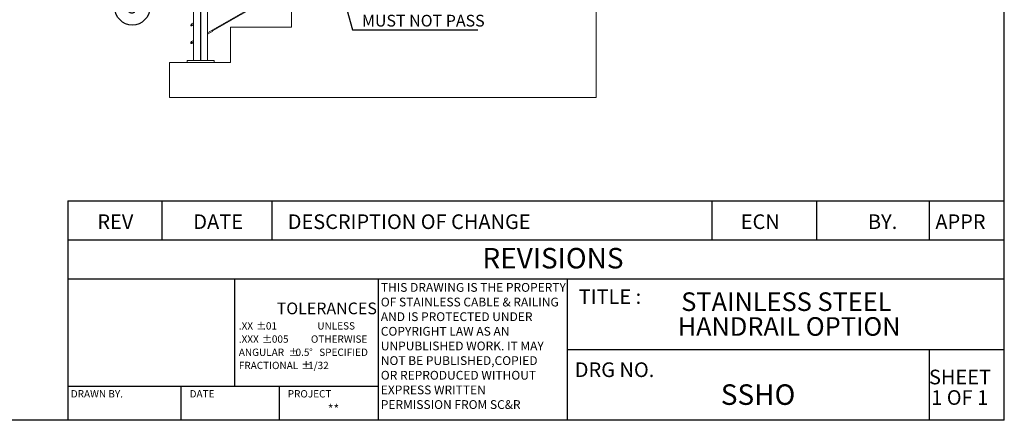
# Model space of a CAD drawing. Units: inches. Extents: x 0.2 to 11.5, y 0.2 to 8.1.
# Drawn here: x 4.9 to 11.5, y 0.2 to 2.9 of the extents above; entities that cross this region are included whole.
import ezdxf

# ---------------------------------------------------------------- set-up
doc = ezdxf.new("R2010")
doc.units = ezdxf.units.IN
doc.header["$MEASUREMENT"] = 0
doc.layers.add('SLD-0_0', color=7, linetype='Continuous')
doc.styles.add('SLDTEXTSTYLE0', font='TXT', dxfattribs={"width": 0.75})
doc.styles.add('SLDTEXTSTYLE1', font='TXT', dxfattribs={"width": 0.666667})
doc.styles.add('SLDTEXTSTYLE2', font='TXT', dxfattribs={"width": 0.583333})
doc.styles.add('SLDTEXTSTYLE3', font='TXT', dxfattribs={"width": 0.641304})
doc.dimstyles.new('SLDDIMSTYLE1', dxfattribs={"dimtxt": 0.07874, "dimasz": 0.098425, "dimexe": 0, "dimexo": 0.0625, "dimgap": 0.019685, "dimtad": 0, "dimtih": 1, "dimtoh": 1, "dimdec": 0, "dimlfac": 25, "dimrnd": 1e-09, "dimzin": 12, "dimdsep": 46, "dimlunit": 5, "dimtxsty": 'SLDTEXTSTYLE0', "dimsah": 1, "dimcen": 0, "dimadec": 0, "dimazin": 3, "dimtfac": 1, "dimtdec": 0, "dimtmove": 0, "dimatfit": 3, "dimfxl": 1, "dimfrac": 2, "dimtolj": 1, "dimtzin": 12, "dimarcsym": 0})

# ---------------------------------------------------------------- blocks, each defined once
blk = doc.blocks.new('SW_NOTE_1')
at = {"layer": 'SLD-0_0', "color": 0, "char_height": 0.059055, "attachment_point": 1, "style": 'SLDTEXTSTYLE0'}
for s, insert in [('THIS DRAWING IS THE PROPERTY', (0, 0.0761)), ('OF STAINLESS CABLE & RAILING', (0, -0.0223)), ('AND IS PROTECTED UNDER', (0, -0.1207)), ('COPYRIGHT LAW AS AN', (0, -0.2191)), ('UNPUBLISHED WORK. IT MAY', (0, -0.3176)), ('NOT BE PUBLISHED,COPIED', (0, -0.416)), ('OR REPRODUCED WITHOUT', (0, -0.5144)), ('EXPRESS WRITTEN', (0, -0.6129)), ('PERMISSION FROM SC&R', (0, -0.7113))]:
    blk.add_mtext(s, dxfattribs=dict(at, insert=insert))
blk = doc.blocks.new('SW_NOTE_2')
at = {"layer": 'SLD-0_0', "color": 0, "char_height": 0.09843, "attachment_point": 2}
for s, insert, style in [('SHEET', (0.1753, 0.1269), 'SLDTEXTSTYLE0'), ('1 OF 1', (0.1733, -0.0109), 'SLDTEXTSTYLE1')]:
    blk.add_mtext(s, dxfattribs=dict(at, insert=insert, style=style))
blk = doc.blocks.new('SW_NOTE_3')
at = {"layer": 'SLD-0_0', "color": 0, "char_height": 0.125, "attachment_point": 2, "style": 'SLDTEXTSTYLE0'}
for s, insert in [('STAINLESS STEEL', (0.6055, 0.1611)), ('HANDRAIL OPTION', (0.6237, -0.0055))]:
    blk.add_mtext(s, dxfattribs=dict(at, insert=insert))
blk = doc.blocks.new('SW_NOTE_4')
at = {"layer": 'SLD-0_0', "color": 0, "attachment_point": 1}
for s, insert, char_height, style in [('TOLERANCES', (0, 0.1015), 0.07874, 'SLDTEXTSTYLE0'), ('.XX', (-0.2545, -0.0309), 0.04921, 'SLDTEXTSTYLE0'), ('%%p', (-0.1382, -0.0309), 0.04921, 'SLDTEXTSTYLE0'), ('.01                  UNLESS', (-0.0913, -0.0309), 0.049213, 'SLDTEXTSTYLE2'), ('.XXX', (-0.2545, -0.1195), 0.04921, 'SLDTEXTSTYLE0'), ('%%p', (-0.0982, -0.1195), 0.04921, 'SLDTEXTSTYLE0'), ('.005          OTHERWISE', (-0.0513, -0.1195), 0.049213, 'SLDTEXTSTYLE3'), ('ANGULAR', (-0.2545, -0.2081), 0.04921, 'SLDTEXTSTYLE0'), ('%%p', (0.0796, -0.2081), 0.04921, 'SLDTEXTSTYLE0'), ('0.5', (0.1264, -0.2081), 0.04921, 'SLDTEXTSTYLE0'), ('%%d', (0.2173, -0.2081), 0.04921, 'SLDTEXTSTYLE0'), ('SPECIFIED', (0.2855, -0.2081), 0.04921, 'SLDTEXTSTYLE0'), ('FRACTIONAL', (-0.2545, -0.2967), 0.04921, 'SLDTEXTSTYLE0'), ('%%p', (0.1642, -0.2967), 0.04921, 'SLDTEXTSTYLE0'), ('1/32', (0.2111, -0.2967), 0.04921, 'SLDTEXTSTYLE0')]:
    blk.add_mtext(s, dxfattribs=dict(at, insert=insert, char_height=char_height, style=style))
blk = doc.blocks.new('*D11')
at = {"layer": 'SLD-0_0', "color": 7}
for p, q in [((7.0251, 3.2822), (7.0943, 3.0357)), ((7.0943, 3.0357), (7.1609, 2.7985)), ((7.1609, 2.7985), (8.0017, 2.7985))]:
    blk.add_line(p, q, dxfattribs=at)
for points in [[(7.0251, 3.2822), (7.0328, 3.1821), (7.0707, 3.1927)], [(7.0943, 3.0357), (7.0866, 3.1358), (7.0487, 3.1251)]]:
    blk.add_solid(points, dxfattribs=at)
at = {"layer": 'SLD-0_0', "color": 7, "attachment_point": 1, "style": 'SLDTEXTSTYLE0'}
for s, insert, char_height in [('%%c', (7.28, 3.025, 0.0002), 0.07874), ('6', (7.3988, 3.0262, 0.0002), 0.0787), ('" SPHERE', (7.521, 3.0262, 0.0002), 0.07874), ('MUST NOT PASS', (7.2234, 2.9, 0.0002), 0.07874)]:
    blk.add_mtext(s, dxfattribs=dict(at, insert=insert, char_height=char_height))
blk = doc.blocks.new('SW_NOTE_6')
at = {"layer": 'SLD-0_0', "color": 0}
blk.add_circle((-0.0659, -0.0965), 0.1168, dxfattribs=at)
at = {"layer": 'SLD-0_0', "color": 0, "insert": (-0.0667, -0.0566), "char_height": 0.0787, "attachment_point": 2, "style": 'SLDTEXTSTYLE0'}
blk.add_mtext('3', dxfattribs=at)

msp = doc.modelspace()

# ---------------------------------------------------------------- linework, layer by layer
at = {"linetype": 'Continuous', "lineweight": 15}
for p, q in [((8.79707482, 2.34440234), (8.79707482, 3.99794557)), ((5.93093319, 2.58062278), (5.93093319, 2.34440234)), ((5.93093319, 2.34440234), (8.79707482, 2.34440234))]:
    msp.add_line(p, q, dxfattribs=at)
at = {"color": 7, "linetype": 'Continuous', "lineweight": 15}
for p, q in [((6.09235046, 2.59322113), (6.09235046, 3.55463847)), ((6.18683855, 2.59322113), (6.18683855, 3.55463847)), ((7.32069687, 3.43252381), (6.21781983, 2.79577743)), ((6.22031966, 2.79144732), (7.32069687, 3.42675027)), ((6.13880716, 2.59322113), (6.13880716, 3.36172508)), ((6.14038185, 2.59322113), (6.14038185, 3.36172508)), ((6.7498308, 3.05306365), (6.7498308, 2.81684321)), ((6.09235046, 2.84583482), (6.07953818, 2.83843774)), ((6.07556767, 2.83596889), (6.07556767, 2.83523608)), ((6.07557668, 2.83620533), (6.079088, 2.83823274)), ((6.07557668, 2.83620533), (6.07561985, 2.83596889)), ((6.07736876, 2.83310092), (6.08088046, 2.83512832)), ((6.08054217, 2.82760443), (6.07852931, 2.83010651)), ((6.07927648, 2.83807946), (6.079088, 2.83823274)), ((6.07993204, 2.83775581), (6.07930014, 2.83812047)), ((6.07954193, 2.83843108), (6.07953818, 2.83843774)), ((6.08054217, 2.82760443), (6.08405386, 2.82963183)), ((6.08192349, 2.82521246), (6.08080649, 2.82616228)), ((6.08088046, 2.83512832), (6.08289331, 2.83262624)), ((6.08107945, 2.82568939), (6.08171398, 2.82532303)), ((6.08192349, 2.82521246), (6.08543482, 2.82723986)), ((6.08405386, 2.82963183), (6.08517087, 2.82868201)), ((6.08544383, 2.82747968), (6.08544383, 2.82820902)), ((6.08583731, 2.82752718), (6.09215634, 2.83117545)), ((6.21719468, 2.79685989), (6.18683855, 2.77933377)), ((6.18683855, 2.77067355), (6.2209448, 2.79036476)), ((6.340382, 2.81684321), (6.340382, 2.58062278)), ((6.7498308, 2.81684321), (6.340382, 2.81684321)), ((6.07556767, 2.71785858), (6.07556767, 2.71712586)), ((6.07557668, 2.71809512), (6.079088, 2.72012252)), ((6.07557668, 2.71809512), (6.07561985, 2.71785858)), ((6.07736876, 2.7149907), (6.08088046, 2.7170181)), ((6.08054217, 2.70949421), (6.07852931, 2.7119963)), ((6.07927648, 2.71996924), (6.079088, 2.72012252)), ((6.07993204, 2.71964559), (6.07930014, 2.72001026)), ((6.09235046, 2.7277246), (6.07953818, 2.72032743)), ((6.07954193, 2.72032086), (6.07953818, 2.72032743)), ((6.08054217, 2.70949421), (6.08405386, 2.71152162)), ((6.08088046, 2.7170181), (6.08289331, 2.71451602)), ((6.08405386, 2.71152162), (6.08517087, 2.71057179)), ((6.08583731, 2.70941687), (6.09215634, 2.71306514)), ((6.08192349, 2.70710224), (6.08080649, 2.70805206)), ((6.08107945, 2.70757917), (6.08171398, 2.70721272)), ((6.08192349, 2.70710224), (6.08543482, 2.70912955)), ((6.08544383, 2.70936937), (6.08544383, 2.7100988)), ((6.340382, 2.58062278), (5.93093319, 2.58062278)), ((6.0490435, 2.58062278), (6.0490435, 2.59322113)), ((6.0490435, 2.59322113), (6.05691732, 2.59322113)), ((6.22227169, 2.59322113), (6.05691732, 2.59322113)), ((6.22227169, 2.59322113), (6.23014551, 2.59322113)), ((6.23014551, 2.59322113), (6.23014551, 2.58062278))]:
    msp.add_line(p, q, dxfattribs=at)
at = {"color": 7, "linetype": 'Continuous', "lineweight": 15, "flags": 128}
for points in [[(6.07604638, 2.83440696), (6.07626865, 2.8340223), (6.07652584, 2.83357672), (6.07681382, 2.83307792), (6.07712771, 2.83253425), (6.07746187, 2.83195529), (6.07781105, 2.8313507), (6.07816887, 2.83073091), (6.07852931, 2.83010651)], [(6.07852931, 2.83010651), (6.07888638, 2.82948831), (6.07923368, 2.82888664), (6.07956521, 2.82831208), (6.07987572, 2.82777423), (6.08015994, 2.82728238), (6.08041226, 2.82684497), (6.08062927, 2.8264695), (6.08080649, 2.82616228)], [(6.08583731, 2.82752718), (6.08582154, 2.82755459), (6.08558913, 2.8279569), (6.08509915, 2.82880582), (6.08439478, 2.83002579), (6.08353873, 2.83150849), (6.08260721, 2.83312213), (6.08168282, 2.83472339), (6.08084742, 2.83616985), (6.08017571, 2.83733322), (6.07972741, 2.83810996), (6.07954193, 2.83843108)], [(6.08080649, 2.82616228), (6.08094128, 2.82592874), (6.08103139, 2.82577264), (6.08107532, 2.8256969), (6.08107945, 2.82568939)], [(6.22024869, 2.79157047), (6.21960102, 2.79269225), (6.21887225, 2.79395418), (6.21817389, 2.79516411), (6.21761182, 2.79613768), (6.21727165, 2.79672688), (6.21719468, 2.79685989)], [(6.2209448, 2.79036476), (6.22093429, 2.79038279), (6.2207169, 2.79075947), (6.22024869, 2.79157047)], [(6.07604638, 2.71629675), (6.07626865, 2.71591209), (6.07652584, 2.71546651), (6.07681382, 2.71496761), (6.07712771, 2.71442403), (6.07746187, 2.71384498), (6.07781105, 2.71324039), (6.07816887, 2.71262069), (6.07852931, 2.7119963)], [(6.07852931, 2.7119963), (6.07888638, 2.711378), (6.07923368, 2.71077642), (6.07956521, 2.71020177), (6.07987572, 2.70966402), (6.08015994, 2.70917216), (6.08041226, 2.70873475), (6.08062927, 2.70835929), (6.08080649, 2.70805206)], [(6.08583731, 2.70941687), (6.08582154, 2.70944437), (6.08558913, 2.70984668), (6.08509915, 2.7106956), (6.08439478, 2.71191557), (6.08353873, 2.71339818), (6.08260721, 2.71501191), (6.08168282, 2.71661307), (6.08084742, 2.71805964), (6.08017571, 2.71922301), (6.07972741, 2.71999974), (6.07954193, 2.72032086)], [(6.08080649, 2.70805206), (6.08094128, 2.70781843), (6.08103139, 2.70766243), (6.08107532, 2.70758668), (6.08107945, 2.70757917)]]:
    msp.add_lwpolyline(points, dxfattribs=at)
at = {"color": 7, "linetype": 'Continuous', "lineweight": 15}
for centre, radius, start, end in [((6.0783236, 2.83046273), 0.00472441, 128.213210702, 291.786789298), ((6.07491405, 2.83479344), 0.0007874, 308.213210702, 30), ((6.16409584, 2.88579774), 0.10194959, 209.732260996, 210.270318081), ((6.08036933, 2.82534462), 0.0007874, 30, 111.786789298), ((6.0783236, 2.7123525), 0.00472441, 128.213210702, 291.786789298), ((6.07491405, 2.7166832), 0.0007874, 308.213210702, 30), ((6.16409584, 2.76768752), 0.10194959, 209.73226099, 210.270318087), ((6.08036933, 2.70723438), 0.0007874, 30, 111.786789298)]:
    msp.add_arc(centre, radius, start, end, dxfattribs=at)
for centre in [(6.09402721, 2.83952921), (6.09402721, 2.72141898)]:
    msp.add_ellipse(centre, major_axis=(0.00187587, 0.00835488), ratio=0.0245179745, start_param=3.1641772442, end_param=3.5093431997, dxfattribs=at)
for points, knots in [([(6.07557668, 2.83620533), (6.07562671, 2.83572537), (6.07569379, 2.8350819), (6.07597494, 2.83454371), (6.07604638, 2.83440696)], [0, 0, 0, 0, 0.7459069829, 1, 1, 1, 1]), ([(6.07604638, 2.83440696), (6.0763274, 2.83403603), (6.07669676, 2.8335485), (6.07723905, 2.83318731), (6.07736876, 2.83310092)], [0, 0, 0, 0, 0.7608245912, 1, 1, 1, 1]), ([(6.07852931, 2.83010651), (6.07849215, 2.83017189), (6.07796261, 2.83110359), (6.07765489, 2.83213857), (6.07736876, 2.83310092)], [0, 0, 0, 0, 0.0701726249, 1, 1, 1, 1]), ([(6.08041075, 2.83692669), (6.08032804, 2.83705689), (6.08000247, 2.83756932), (6.0794787, 2.8379493), (6.079088, 2.83823274)], [0, 0, 0, 0, 0.2540698151, 1, 1, 1, 1]), ([(6.08088046, 2.83512832), (6.08087056, 2.83528388), (6.08082917, 2.83593426), (6.08059154, 2.83649788), (6.08041075, 2.83692669)], [0, 0, 0, 0, 0.2391894226, 1, 1, 1, 1]), ([(6.08080649, 2.82616228), (6.08079049, 2.82619088), (6.08056249, 2.82659838), (6.08055196, 2.8271197), (6.08054217, 2.82760443)], [0, 0, 0, 0, 0.0701809727, 1, 1, 1, 1]), ([(6.08289331, 2.83262624), (6.0829306, 2.83256086), (6.08346156, 2.83162995), (6.08376849, 2.83059453), (6.08405386, 2.82963183)], [0, 0, 0, 0, 0.070229447, 1, 1, 1, 1]), ([(6.08517087, 2.82868201), (6.08518674, 2.82865341), (6.08541292, 2.82824585), (6.08542427, 2.82772456), (6.08543482, 2.82723986)], [0, 0, 0, 0, 0.0701707779, 1, 1, 1, 1]), ([(6.07557668, 2.71809512), (6.07562671, 2.71761515), (6.07569379, 2.71697168), (6.07597494, 2.7164335), (6.07604638, 2.71629675)], [0, 0, 0, 0, 0.7459069829, 1, 1, 1, 1]), ([(6.07604638, 2.71629675), (6.07632739, 2.71592574), (6.07669673, 2.71543811), (6.07723905, 2.71507705), (6.07736876, 2.7149907)], [0, 0, 0, 0, 0.7608351854, 1, 1, 1, 1]), ([(6.07852931, 2.7119963), (6.07849215, 2.71206168), (6.07796261, 2.71299338), (6.07765489, 2.71402835), (6.07736876, 2.7149907)], [0, 0, 0, 0, 0.0701726249, 1, 1, 1, 1]), ([(6.08041075, 2.71881638), (6.08032804, 2.71894661), (6.08000248, 2.71945916), (6.0794787, 2.71983911), (6.079088, 2.72012252)], [0, 0, 0, 0, 0.2540799263, 1, 1, 1, 1]), ([(6.08088046, 2.7170181), (6.08087056, 2.71717367), (6.08082917, 2.71782403), (6.08059154, 2.71838761), (6.08041075, 2.71881638)], [0, 0, 0, 0, 0.2391932141, 1, 1, 1, 1]), ([(6.08289331, 2.71451602), (6.0829306, 2.71445065), (6.08346156, 2.71351973), (6.08376849, 2.71248432), (6.08405386, 2.71152162)], [0, 0, 0, 0, 0.070229447, 1, 1, 1, 1]), ([(6.08080649, 2.70805206), (6.08079049, 2.70808066), (6.08056249, 2.70848816), (6.08055196, 2.70900948), (6.08054217, 2.70949421)], [0, 0, 0, 0, 0.0701809727, 1, 1, 1, 1]), ([(6.08517087, 2.71057179), (6.08518674, 2.71054319), (6.08541293, 2.71013563), (6.08542427, 2.7096143), (6.08543482, 2.70912955)], [0, 0, 0, 0, 0.070169853, 1, 1, 1, 1])]:
    msp.add_open_spline(points, degree=3, knots=knots, dxfattribs=at)
at = {"layer": 'SLD-0_0'}
for p, q in [((11.5376271, 0.17469521), (11.5376271, 8.14259492)), ((5.24849324, 1.64871096), (5.24849324, 0.17469521)), ((5.24849324, 1.64871096), (11.5376271, 1.64871096)), ((5.8800484, 1.64871096), (5.8800484, 1.38666372)), ((6.61880133, 1.64871096), (6.61880133, 1.38666372)), ((9.57351147, 1.64871096), (9.57351147, 1.38666372)), ((10.27652473, 1.64871096), (10.27652473, 1.38666372)), ((11.03241995, 1.64871096), (11.03241995, 1.38666372)), ((5.24849324, 1.38666372), (11.5376271, 1.38666372)), ((5.24849324, 1.12461647), (11.5376271, 1.12461647)), ((6.36801206, 1.12461647), (6.36801206, 0.40398655)), ((7.33293894, 1.12461647), (7.33293894, 0.17469521)), ((8.60176002, 1.12461647), (8.60176002, 0.17469521)), ((8.60176002, 0.64965584), (11.5376271, 0.64965584)), ((11.03241995, 0.64965584), (11.03241995, 0.17469521)), ((5.24849324, 0.40398655), (7.33293894, 0.40398655)), ((6.00609581, 0.40398655), (6.00609581, 0.17469521)), ((6.66811879, 0.40398655), (6.66811879, 0.17469521)), ((11.5376271, 0.17469521), (0.15525708, 0.17469521))]:
    msp.add_line(p, q, dxfattribs=at)

# ---------------------------------------------------------------- block references
at = {"layer": 'SLD-0_0', "color": 7}
msp.add_blockref('SW_NOTE_6', (5.74723174, 3.04452894), dxfattribs=at)
at = {"layer": 'SLD-0_0'}
for name, p in [('SW_NOTE_1', (7.35000847, 1.021548)), ('SW_NOTE_3', (9.46854099, 0.87343995)), ('SW_NOTE_4', (6.65099694, 0.86476491)), ('SW_NOTE_2', (11.06480691, 0.3880693))]:
    msp.add_blockref(name, p, dxfattribs=at)

# ---------------------------------------------------------------- texts
at = {"layer": 'SLD-0_0', "attachment_point": 1, "style": 'SLDTEXTSTYLE0'}
for s, insert, char_height in [('REV', (5.44624428, 1.55888192), 0.098425197), ('DATE', (6.09073747, 1.55888192), 0.098425197), ('DESCRIPTION OF CHANGE', (6.72490688, 1.55888192), 0.0984251969), ('ECN', (9.76765463, 1.55888192), 0.098425197), ('BY.', (10.62186897, 1.55888192), 0.098425197), ('APPR', (11.07464945, 1.55888192), 0.098425197), ('REVISIONS', (8.0325828, 1.33319147), 0.137795276), ('TITLE :', (8.67926226, 1.05541841), 0.098425197), ('DRG NO.', (8.65274355, 0.56407984), 0.098425197), ('SSHO', (9.63355958, 0.41636384), 0.137795276), ('DRAWN BY.', (5.26791575, 0.37750216), 0.049212598), ('DATE', (6.0660858, 0.37750216), 0.049212598), ('PROJECT', (6.72490688, 0.37750216), 0.049212598), ('**', (6.9945625, 0.28047147), 0.059055118)]:
    msp.add_mtext(s, dxfattribs=dict(at, insert=insert, char_height=char_height))

# ---------------------------------------------------------------- dimensions: what is measured, and where the dimension line sits
at = {"layer": 'SLD-0_0', "color": 7}
dim = msp.add_diameter_dim_2p(p1=(7.09430088, 3.03569899), p2=(7.02510015, 3.28216858), text='<>" SPHERE\\PMUST NOT PASS', dimstyle='SLDDIMSTYLE1', dxfattribs=at)
dim.commit()
dim.dimension.update_dxf_attribs({"geometry": '*D11', "text_midpoint": (7.61255095, 2.92769152)})

doc.saveas('drawing.dxf')
